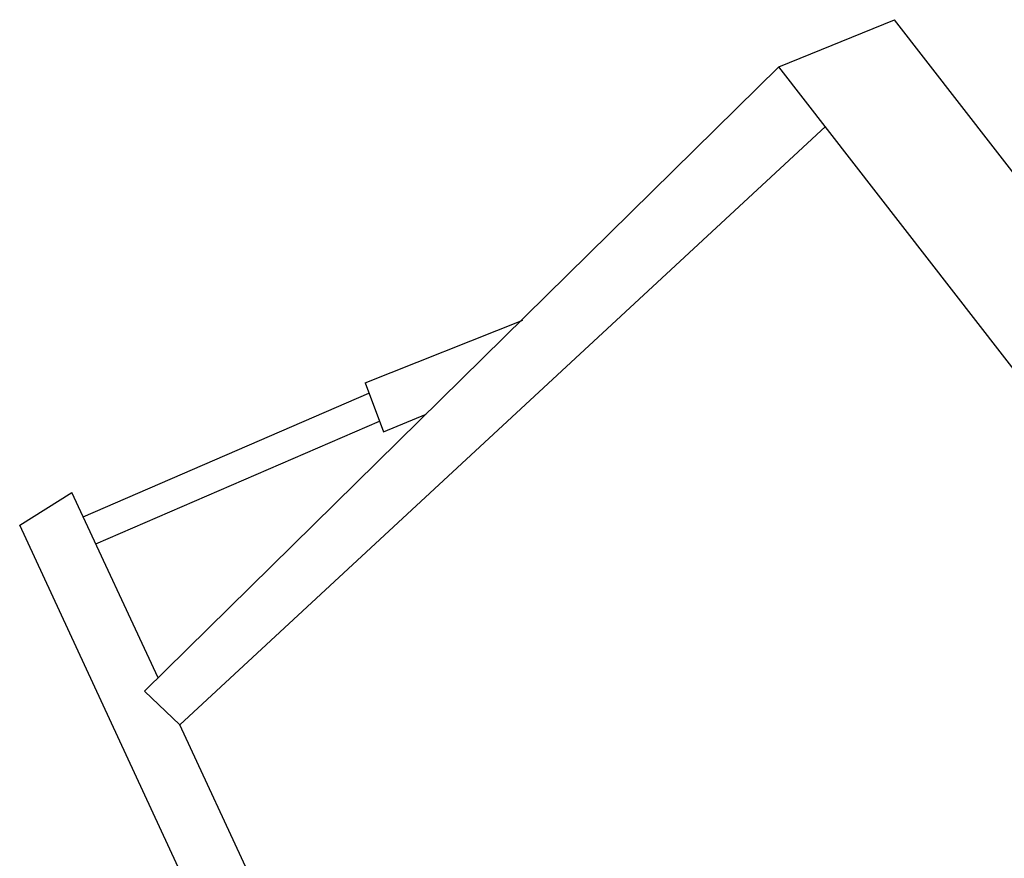
# Model space of a CAD drawing. Units: millimetres. Extents: x -100473 to -99630, y -14470 to -13876.
# Drawn here: x -99923 to -99882, y -14060 to -14025 of the extents above; entities that cross this region are included whole.
import ezdxf

# ---------------------------------------------------------------- set-up
doc = ezdxf.new("R2010")
doc.units = ezdxf.units.MM

msp = doc.modelspace()

# ---------------------------------------------------------------- linework, layer by layer
at = {"color": 0}
for p, q in [((-99891.087, -14027.119), (-99886.27, -14025.159)), ((-99860.779, -14058.021), (-99886.27, -14025.159)), ((-99917.554, -14053.169), (-99891.087, -14027.119)), ((-99865.689, -14059.863), (-99891.087, -14027.119)), ((-99889.152, -14029.614), (-99916.085, -14054.572)), ((-99908.355, -14040.301), (-99901.771, -14037.695)), ((-99908.355, -14040.301), (-99907.592, -14042.345)), ((-99920.116, -14045.895), (-99908.196, -14040.736)), ((-99919.59, -14047.026), (-99907.757, -14041.905)), ((-99907.592, -14042.345), (-99905.808, -14041.609)), ((-99922.764, -14046.249), (-99920.585, -14044.885)), ((-99916.993, -14052.617), (-99920.585, -14044.885)), ((-99910.965, -14071.669), (-99922.764, -14046.249)), ((-99917.554, -14053.169), (-99916.085, -14054.572)), ((-99908.82, -14070.211), (-99916.085, -14054.572))]:
    msp.add_line(p, q, dxfattribs=at)

doc.saveas('drawing.dxf')
